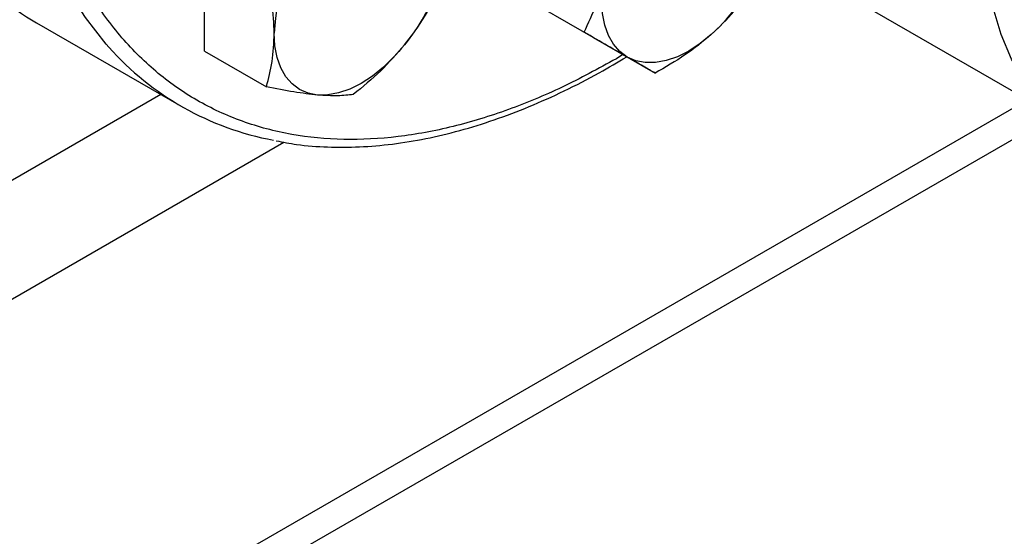
# Model space of a CAD drawing. Extents: x 0.4 to 10.6, y 0.4 to 8.1.
# Drawn here: x 3.1 to 3.2, y 5.1 to 5.1 of the extents above; entities that cross this region are included whole.
import ezdxf

# ---------------------------------------------------------------- set-up
doc = ezdxf.new("R2010")
doc.units = 0
doc.linetypes.add('SLD-SOLID', pattern=[0])
doc.layers.get('0').update_dxf_attribs({"linetype": 'CONTINUOUS'})

msp = doc.modelspace()

# ---------------------------------------------------------------- linework, layer by layer
at = {"color": 7, "linetype": 'SLD-SOLID'}
for p, q in [((3.32887331057404, 5.177662030138873), (2.95450843655259, 4.961545788529837)), ((3.126269820518831, 5.121178272461588), (3.126269820518832, 5.127492067875125)), ((3.195458858169851, 5.127708036250095), (3.218899968670026, 5.114175771200704)), ((3.160891672928452, 5.127127772077809), (3.167621974642131, 5.123242451599857)), ((3.107945283127543, 5.124261722342413), (3.123703662822557, 5.115164603382103)), ((3.168624042605132, 5.122662518973539), (3.164757857766817, 5.124895145525633)), ((3.168624042605132, 5.122662518973539), (3.17535434431881, 5.118777198495608)), ((3.126269820518831, 5.121178272461588), (3.133000122232522, 5.117292951983667))]:
    msp.add_line(p, q, dxfattribs=at)
at = {"color": 8, "linetype": 'SLD-SOLID'}
for p, q in [((3.171855711198318, 5.120796916405161), (3.171138613668098, 5.120345117722331)), ((3.121481505539754, 5.116447427475786), (2.904519461501069, 4.991197905463294)), ((2.951642936555654, 4.963293144808678), (3.215953799762528, 5.115876558308732)), ((2.915783797178014, 4.98475096059666), (3.134901275704253, 5.111244788453023))]:
    msp.add_line(p, q, dxfattribs=at)
at = {"color": 8, "linetype": 'SLD-SOLID', "flags": 128}
for points in [[(3.115830485222447, 5.121606084621656), (3.115534236725503, 5.121942601431063), (3.113265306380364, 5.124846202404839), (3.111239872793625, 5.128052711031187), (3.109466609182856, 5.131548396547895), (3.107953108935073, 5.13531828989291), (3.106705853090696, 5.139346247804171), (3.105730182590731, 5.143615021947513), (3.105030275406046, 5.148106332776701), (3.10460912864666, 5.152800947809248), (3.104468545727651, 5.157678763982852), (3.104609128646659, 5.162718893739803), (3.105030275406046, 5.167899754470706), (3.10573018259073, 5.173199160934532), (3.106705853090695, 5.178594420259222), (3.107953108935073, 5.184062429116054), (3.109466609182855, 5.189579772651637), (3.111239872793624, 5.195122824753916), (3.113265306380363, 5.200667849222802), (3.115534236725502, 5.206191101412233), (3.118036947920972, 5.211668929908388), (3.120762722973209, 5.217077877808676), (3.123699889694973, 5.222394783167791), (3.126835870687437, 5.227596878180717), (3.130157237198548, 5.232661886677971), (3.133649766626999, 5.237568119515573), (3.137298503425597, 5.242294567451292), (3.141087823143204, 5.246820991109453), (3.145001499331042, 5.251128007649039), (3.149022773026837, 5.255197173764004), (3.153134424519266, 5.259011064660335), (3.157318847085407, 5.262553348671693), (3.161558122385427, 5.265808857194121), (3.165834097191666, 5.268763649640332), (3.170128461123544, 5.27140507313544), (3.174422825055422, 5.273721816698524), (3.178698799861661, 5.275703959677973), (3.18293807516168, 5.277343014233242), (3.187122497727822, 5.278631961681098), (3.191234149220251, 5.279565282550682), (3.195255422916047, 5.280138980218747), (3.199169099103885, 5.280350598023802), (3.202958418821491, 5.280199229785917), (3.206354534979438, 5.279733634709113)], [(3.219054559508395, 5.114265014592095), (3.217287104976454, 5.115878108002174), (3.215621615145377, 5.117933343407395), (3.214211545075724, 5.120304922590818), (3.213069621275091, 5.12297144099877), (3.212206150112098, 5.125908832120307), (3.211628924796848, 5.129090584698136), (3.211343155043749, 5.132487982004481), (3.211351420051529, 5.136070361022268), (3.21165364522483, 5.139805389192463), (3.212247102847458, 5.143659356229747), (3.213126436701233, 5.147597478372788), (3.214283710408237, 5.15158421232311), (3.215708479060136, 5.155583576039123), (3.217387883488116, 5.159559473490004), (3.219306766322577, 5.163476020438374), (3.221447808795122, 5.167297868311456), (3.223791687048112, 5.170990523237617), (3.226317246541057, 5.174520657368853), (3.229001692979719, 5.177856409679393), (3.231820798044724, 5.18096767352559), (3.234749118062892, 5.183826368371717), (3.237760223647663, 5.186406693229265), (3.240826938236032, 5.188685359522299), (3.24392158339255, 5.190641801263646)]]:
    msp.add_lwpolyline(points, dxfattribs=at)
at = {"color": 7, "linetype": 'SLD-SOLID', "flags": 128}
for points in [[(3.172334001850954, 5.120521530640882), (3.171517231402783, 5.121125505620497), (3.17082901387289, 5.121917600903651), (3.170281124854021, 5.122884263520442), (3.169882938879194, 5.124008953605486), (3.169641269020835, 5.125272427399605), (3.169560250317225, 5.126653066515881), (3.169641269020845, 5.128127247836247), (3.169882938879168, 5.129669747709612)], [(3.138581054655598, 5.116381269173), (3.137551064334383, 5.116581396618683), (3.136619716136746, 5.116986917115393), (3.135802945688569, 5.117590892095001), (3.13511472815867, 5.118382987378152), (3.134566839139797, 5.119349649994941), (3.134168653164966, 5.120474340079984), (3.133926983306604, 5.121737813874104), (3.133845964602968, 5.123118452990366)], [(3.181481493394192, 5.122971868053181), (3.180266536971186, 5.121991417206954), (3.179030430422416, 5.12118427067695), (3.177794323873645, 5.120564238964079), (3.176579367450637, 5.120141930982855), (3.17540634939464, 5.119924572539923), (3.174295340369814, 5.119915882698504), (3.173265350048602, 5.120116010144194), (3.172334001850954, 5.120521530640882)], [(3.148051234760783, 5.121848287778985), (3.146940225735959, 5.120574233904298), (3.145767207679965, 5.119437254527658), (3.144552251256958, 5.118456803681428), (3.143316144708188, 5.117649657151419), (3.142080038159417, 5.117029625438542), (3.140865081736409, 5.116607317457314), (3.13969206368041, 5.116389959014374), (3.138581054655598, 5.116381269173)]]:
    msp.add_lwpolyline(points, dxfattribs=at)
at = {"color": 7, "linetype": 'SLD-SOLID'}
for centre, radius, start, end in [((3.154380780063944, 5.12217186240445), 0.02055662131172555, 140.227927621513, 177.3607126383839), ((3.132251509352892, 5.134999080787988), 0.02055662131115864, 320.2279276212005, 357.3607126388893), ((3.123887186083903, 5.151779112643701), 0.0318017458461499, 221.5152376649607, 239.9146054878187), ((3.166663272956612, 5.139261256048512), 0.02202098585892908, 312.292336576202, 337.1246829008734), ((3.139560275394328, 5.142625184317025), 0.03170024437769178, 221.5335101017315, 259.4544887249789)]:
    msp.add_arc(centre, radius, start, end, dxfattribs=at)
for points, knots in [([(3.171138613668097, 5.120345117722331), (3.169166989070451, 5.119266768027869), (3.165223669518215, 5.117110030158297), (3.159267037121903, 5.114658351171919), (3.153271429976222, 5.112814137826541), (3.147261538886469, 5.11170813032787), (3.141364482770946, 5.111402050258704), (3.135680263580644, 5.111950138795389), (3.130308412317386, 5.113376405971951), (3.125342699287577, 5.115679430721134), (3.120865889903503, 5.11882924160778), (3.116945234021834, 5.122769111829926), (3.113629137168613, 5.127418696068745), (3.110945477625519, 5.132679155286219), (3.108901220575386, 5.138439030931448), (3.107492323198476, 5.144549079867537), (3.106668326592533, 5.150951889854148), (3.106399116192349, 5.157626798732173), (3.106668313538948, 5.164612685561785), (3.107492290941078, 5.17196685562394), (3.10890122057146, 5.17970375981884), (3.110945477626607, 5.187823884482172), (3.113629137168303, 5.196182831036415), (3.116945234021948, 5.204661099210889), (3.12086588990335, 5.213127662360605), (3.125342699288062, 5.221446287336076), (3.13030841231559, 5.229482602331884), (3.13568026358726, 5.237111076888961), (3.141364482746688, 5.244222025466692), (3.14726153897469, 5.250724540522303), (3.153271429657584, 5.256557408982197), (3.15926696997707, 5.26163550630089), (3.16522359602436, 5.266061261611249), (3.169166917669481, 5.268457364694265), (3.171138613668094, 5.269655437609998)], [0, 0, 0, 0, 0.02912375244384498, 0.05824854416166137, 0.08873429317395577, 0.1199938772584154, 0.1519013647805891, 0.1843126602566278, 0.2170687487207278, 0.2499999956263672, 0.2829312425320064, 0.3156873309961066, 0.3480986264721451, 0.3800061139943189, 0.4112656980787784, 0.4417514470910733, 0.4708746806658488, 0.4999999956139274, 0.5291232292038446, 0.5582485441611428, 0.5887342931734375, 0.6199938772578972, 0.651901364780071, 0.6843126602561093, 0.7170687487202091, 0.7499999956258486, 0.7829312425314884, 0.8156873309955879, 0.8480986264716261, 0.8800061139938, 0.9112656980782595, 0.9417514470905546, 0.9708752039442212, 1, 1, 1, 1]), ([(3.133845964602968, 5.123118452990366), (3.13380334221877, 5.124201008506148), (3.133717151198559, 5.126390153156257), (3.133240874828031, 5.128735164656127), (3.133000122232474, 5.129920542810786)], [0, 0, 0, 0, 0.4945107285296311, 1, 1, 1, 1]), ([(3.167621974642131, 5.123242451599857), (3.168088207918107, 5.124229096584872), (3.169029222717233, 5.126220476394557), (3.169596648645663, 5.128513048640013), (3.169882938879168, 5.129669747709612)], [0, 0, 0, 0, 0.4954579634764417, 1, 1, 1, 1]), ([(3.151940482442858, 5.128226989195557), (3.151407894265351, 5.127133883884028), (3.150332953065958, 5.124927631503181), (3.148816399689724, 5.122880933139531), (3.148051234760783, 5.121848287778985)], [0, 0, 0, 0, 0.4954579634759358, 1, 1, 1, 1]), ([(3.185916957728544, 5.128143126424394), (3.185295661565411, 5.127246115171636), (3.184041677960479, 5.125435646234046), (3.182340040848229, 5.123798086019006), (3.181481493394192, 5.122971868053181)], [0, 0, 0, 0, 0.4954579634776007, 1, 1, 1, 1]), ([(3.133000122232522, 5.117292951983667), (3.133236533496145, 5.118181862798307), (3.13371369055295, 5.119975982340569), (3.133801607039699, 5.122064638272747), (3.133845964602968, 5.123118452990366)], [0, 0, 0, 0, 0.4954579634756792, 1, 1, 1, 1]), ([(3.172334001850954, 5.120521530640882), (3.171643555058148, 5.12092023866497), (3.170247332988589, 5.121726506357632), (3.168503475761434, 5.12273345158863), (3.167621974642131, 5.123242451599857)], [0, 0, 0, 0, 0.4945107285296315, 0.9999999999999999, 0.9999999999999999, 0.9999999999999999, 0.9999999999999999]), ([(3.181481493394192, 5.122971868053181), (3.180553926410644, 5.122211788144488), (3.178678199697285, 5.120674753930992), (3.176470375675243, 5.119414329515259), (3.17535434431881, 5.118777198495608)], [0, 0, 0, 0, 0.4945107285307013, 1, 1, 1, 1]), ([(3.148051234760783, 5.121848287778985), (3.147215192754579, 5.120885886690754), (3.145524547925324, 5.118939718422399), (3.143495808401555, 5.117283417515051), (3.142470302337687, 5.116446175176065)], [0, 0, 0, 0, 0.4945107285322212, 1, 1, 1, 1]), ([(3.134067375183326, 5.11139387966649), (3.134805039277457, 5.111248812661445), (3.136623628046113, 5.110891173963592), (3.139662988181817, 5.110679325670017), (3.143141916765965, 5.110684405254491), (3.146714873885945, 5.110993740379713), (3.150362104743988, 5.111588767387234), (3.154072514826743, 5.112470935550864), (3.15783265429226, 5.113635804481655), (3.161629808935794, 5.115076051999871), (3.165450701479882, 5.116795776731001), (3.16900338768433, 5.118607696711461), (3.171276324231016, 5.119962650593132), (3.172272341198949, 5.120556401025311)], [0, 0, 0, 0, 0.06508650046344662, 0.1604599975458231, 0.2559546475795588, 0.3515382193479579, 0.4471833445011767, 0.5428618569188193, 0.6385479235373048, 0.7342191749786848, 0.8298564444049701, 0.9254418832746896, 1, 1, 1, 1]), ([(3.17535434431881, 5.118777198495608), (3.174962870168009, 5.11900330954535), (3.174172744305352, 5.119459677323061), (3.172950616634765, 5.120165442460919), (3.172334001850954, 5.120521530640882)], [0, 0, 0, 0, 0.4954579634756772, 0.9999999999999999, 0.9999999999999999, 0.9999999999999999, 0.9999999999999999]), ([(3.138581054655598, 5.116381269173), (3.137745012649399, 5.116476818221909), (3.136054367820148, 5.116670037586823), (3.134025628296389, 5.117083799683072), (3.133000122232522, 5.117292951983667)], [0, 0, 0, 0, 0.4945107285307018, 1, 1, 1, 1]), ([(3.142470302337687, 5.116446175176065), (3.141937714160178, 5.116378457996655), (3.140862772960785, 5.116241782063676), (3.139346219584542, 5.116334492739707), (3.138581054655598, 5.116381269173)], [0, 0, 0, 0, 0.4954579634775996, 1, 1, 1, 1])]:
    msp.add_open_spline(points, degree=3, knots=knots, dxfattribs=at)

doc.saveas('drawing.dxf')
